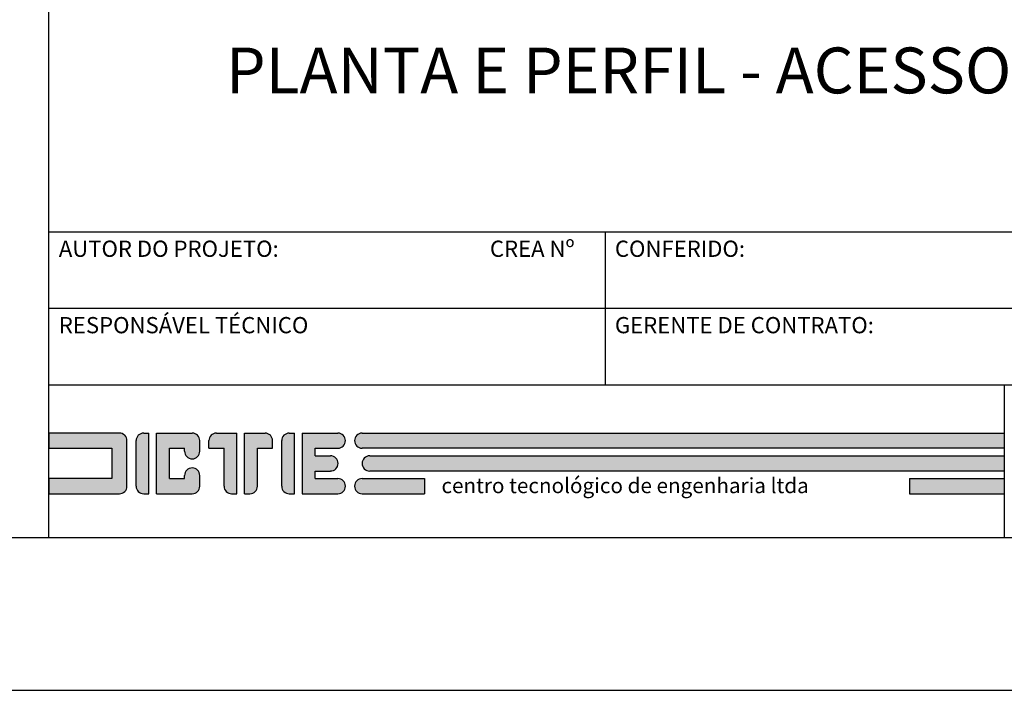
# Model space of a CAD drawing. Extents: x 13583 to 55583, y 55094 to 86496.
# Drawn here: x 43473 to 49918, y 56796 to 61184 of the extents above; entities that cross this region are included whole.
import ezdxf
from ezdxf.enums import TextEntityAlignment as Align

# ---------------------------------------------------------------- set-up
doc = ezdxf.new("R2010")
doc.units = 0
for name, color, linetype in [('1', 130, 'CONTINUOUS'), ('CARIMBO', 135, 'CONTINUOUS'), ('ESCRITA', 7, 'CONTINUOUS'), ('FORMATO', 1, 'CONTINUOUS')]:
    doc.layers.add(name, color=color, linetype=linetype)
doc.styles.add('CENTURY', font='Gothic.ttf', dxfattribs={"height": 1.3})
doc.styles.add('ROMANS', font='romans.shx', dxfattribs={"height": 1200})

msp = doc.modelspace()

# ---------------------------------------------------------------- hatches: boundary and pattern name
at = {"layer": '1'}
h = msp.add_hatch(color=140, dxfattribs=at)
edge = h.paths.add_edge_path()
edge.add_line((44126.1, 58478.9), (43665, 58478.9))
edge.add_line((43665, 58478.9), (43665, 58379.6))
edge.add_line((43665, 58379.6), (44076.5, 58379.6))
edge.add_line((44076.5, 58379.6), (44076.5, 58181.1))
edge.add_line((44076.5, 58181.1), (43665, 58181.1))
edge.add_line((43665, 58181.1), (43665, 58081.8))
edge.add_line((43665, 58081.8), (44126.1, 58081.8))
edge.add_arc((44126.1, 58131.4), 49.6, 270, 360)
edge.add_line((44175.7, 58131.4), (44175.7, 58429.3))
edge.add_arc((44126.1, 58429.3), 49.6, 360, 450)
for points in [[(44235.3, 58429.3, -0.414214), (44285, 58478.9), (44319.7, 58478.9), (44319.7, 58081.8), (44285, 58081.8, -0.414214), (44235.3, 58131.4), (44235.3, 58131.4)], [(44652.3, 58429.3, 0.414214), (44602.7, 58478.9), (44602.7, 58478.9), (44369.3, 58478.9), (44369.3, 58081.8), (44602.7, 58081.8, 0.414214), (44652.3, 58131.4), (44652.3, 58131.4), (44652.3, 58200.9, 1.000221), (44553, 58200.9, -0.000111), (44553, 58200.9), (44553, 58181.1), (44453.7, 58181.1), (44453.7, 58379.6), (44553, 58379.6), (44553, 58359.8, 0.000006), (44553, 58359.8, 1), (44652.3, 58359.8)], [(44711.9, 58429.3, -0.414214), (44761.5, 58478.9), (44895.6, 58478.9), (44895.6, 58081.8), (44860.8, 58081.8, -0.414214), (44811.2, 58131.4), (44811.2, 58131.4), (44811.2, 58379.6), (44711.9, 58379.6)], [(45128.9, 58429.3), (45128.9, 58379.6), (45029.6, 58379.6), (45029.6, 58131.4, -0.414214), (44979.9, 58081.8), (44945.2, 58081.8), (44945.2, 58478.9), (45079.2, 58478.9, -0.414214)], [(45188.4, 58429.3, -0.414214), (45238.1, 58478.9), (45272.8, 58478.9), (45272.8, 58081.8), (45238.1, 58081.8, -0.414214), (45188.4, 58131.4), (45188.4, 58131.4)], [(45555.8, 58379.6, 1.002166), (45555.6, 58478.9, -0.001082), (45555.8, 58478.9), (45322.5, 58478.9), (45322.5, 58081.8), (45555.8, 58081.8, 1.00003), (45555.8, 58181.1), (45406.9, 58181.1), (45406.9, 58230.7), (45507.5, 58230.7, 1.002169), (45507.3, 58330, -0.001083), (45507.5, 58330), (45406.9, 58330), (45406.9, 58379.6)], [(45714.7, 58478.9, 1), (45714.7, 58379.6), (49918.3, 58379.6), (49918.3, 58478.9)], [(45764.3, 58330, 0.000006), (45764.3, 58330, 1), (45764.3, 58230.7), (49918.3, 58230.7), (49918.3, 58330)], [(49298.5, 58181.1), (49298.5, 58081.8), (49918.3, 58081.8), (49918.3, 58181.1)]]:
    msp.add_hatch(color=140, dxfattribs=at).paths.add_polyline_path(points)
h = msp.add_hatch(color=140, dxfattribs=at)
edge = h.paths.add_edge_path()
edge.add_line((45714.7, 58081.8), (46124.2, 58081.8))
edge.add_line((46124.2, 58081.8), (46124.2, 58181.1))
edge.add_line((46124.2, 58181.1), (45714.7, 58181.1))
edge.add_arc((45714.7, 58131.4), 49.6, 90, 270)

# ---------------------------------------------------------------- linework, layer by layer
at = {"layer": 'CARIMBO', "linetype": 'CONTINUOUS'}
for p, q in [((43665, 57795.7), (43665, 63195.7)), ((43665, 58795.7), (49918.3, 58795.7)), ((49918.3, 58795.7), (49918.3, 57795.7)), ((16080.1, 57795.7), (54584.3, 57795.7))]:
    msp.add_line(p, q, dxfattribs=at)
at = {"layer": 'CARIMBO', "color": 140, "linetype": 'CONTINUOUS'}
for p, q in [((44285, 58478.9), (44319.7, 58478.9)), ((44319.7, 58081.8), (44319.7, 58478.9)), ((44369.3, 58081.8), (44369.3, 58478.9)), ((44369.3, 58478.9), (44602.7, 58478.9)), ((44761.5, 58478.9), (44895.6, 58478.9)), ((44895.6, 58081.8), (44895.6, 58478.9)), ((44945.2, 58081.8), (44945.2, 58478.9)), ((44945.2, 58478.9), (45079.2, 58478.9)), ((45238.1, 58478.9), (45272.8, 58478.9)), ((45272.8, 58081.8), (45272.8, 58478.9)), ((45322.5, 58478.9), (45322.5, 58081.8)), ((45322.5, 58478.9), (45555.8, 58478.9)), ((44235.3, 58131.4), (44235.3, 58429.3)), ((44652.3, 58359.8), (44652.3, 58429.3)), ((44711.9, 58379.6), (44711.9, 58429.3)), ((45128.9, 58379.6), (45128.9, 58429.3)), ((45188.4, 58131.4), (45188.4, 58429.3)), ((44453.7, 58379.6), (44553, 58379.6)), ((44453.7, 58181.1), (44453.7, 58379.6)), ((44553, 58359.8), (44553, 58379.6)), ((44711.9, 58379.6), (44811.2, 58379.6)), ((44811.2, 58131.4), (44811.2, 58379.6)), ((45029.6, 58131.4), (45029.6, 58379.6)), ((45029.6, 58379.6), (45128.9, 58379.6)), ((45406.9, 58379.6), (45555.8, 58379.6)), ((45406.9, 58330), (45406.9, 58379.6)), ((45406.9, 58330), (45507.5, 58330)), ((44553, 58181.1), (44553, 58200.9)), ((44652.3, 58131.4), (44652.3, 58200.9)), ((45406.9, 58230.7), (45507.5, 58230.7)), ((45406.9, 58181.1), (45406.9, 58230.7)), ((44453.7, 58181.1), (44553, 58181.1)), ((45406.9, 58181.1), (45555.8, 58181.1)), ((45714.7, 58181.1), (46124.2, 58181.1)), ((46124.2, 58181.1), (46124.2, 58081.8)), ((49298.5, 58181.1), (49298.5, 58081.8)), ((49298.5, 58181.1), (49918.3, 58181.1)), ((44285, 58081.8), (44319.7, 58081.8)), ((44369.3, 58081.8), (44602.7, 58081.8)), ((44860.8, 58081.8), (44895.6, 58081.8)), ((44945.2, 58081.8), (44979.9, 58081.8)), ((45238.1, 58081.8), (45272.8, 58081.8)), ((45322.5, 58081.8), (45555.8, 58081.8)), ((45714.7, 58081.8), (46124.2, 58081.8)), ((49298.5, 58081.8), (49918.3, 58081.8))]:
    msp.add_line(p, q, dxfattribs=at)
for points in [[(44126.1, 58478.9), (43665, 58478.9), (43665, 58379.6), (44076.5, 58379.6), (44076.5, 58181.1), (43665, 58181.1), (43665, 58081.8), (44126.1, 58081.8, 0.414214), (44175.7, 58131.4), (44175.7, 58429.3, 0.414214), (44126.1, 58478.9)], [(45764.3, 58330, 1), (45764.3, 58230.7, 1)]]:
    msp.add_lwpolyline(points, format="xyb", dxfattribs=at)
for points in [[(45714.7, 58478.9), (49918.3, 58478.9), (49918.3, 58379.6), (45714.7, 58379.6)], [(45764.3, 58330), (49918.3, 58330), (49918.3, 58230.7), (45764.3, 58230.7)]]:
    msp.add_lwpolyline(points, dxfattribs=at)
for centre, start, end in [((44285, 58429.3), 90, 180), ((44602.7, 58429.3), 0, 90), ((44761.5, 58429.3), 90, 180), ((45079.2, 58429.3), 0, 90), ((45238.1, 58429.3), 90, 180), ((45555.8, 58429.3), 270, 90), ((45714.7, 58429.3), 90, 270), ((44602.7, 58359.8), 180, 0), ((45507.5, 58280.4), 270, 90), ((44602.7, 58200.9), 0, 180), ((45555.8, 58131.4), 270, 90), ((45714.7, 58131.4), 90, 270), ((44285, 58131.4), 180, 270), ((44602.7, 58131.4), 270, 0), ((44860.8, 58131.4), 180, 270), ((44979.9, 58131.4), 270, 0), ((45238.1, 58131.4), 180, 270)]:
    msp.add_arc(centre, 49.6, start, end, dxfattribs=at)
at = {"layer": 'FORMATO', "linetype": 'CONTINUOUS'}
for p, q in [((43665, 59795.7), (52251.3, 59795.7)), ((47304.8, 59795.7), (47304.8, 58795.7)), ((43665, 59295.7), (54584.3, 59295.7)), ((49918.3, 58795.7), (54584.3, 58795.7)), ((13583.1, 56795.7), (55583.1, 56795.7))]:
    msp.add_line(p, q, dxfattribs=at)

# ---------------------------------------------------------------- texts
at = {"layer": 'CARIMBO', "color": 140, "linetype": 'CONTINUOUS', "style": 'ROMANS'}
msp.add_text('centro tecnológico de engenharia ltda', height=99.285, dxfattribs=at).set_placement((46234.2, 58085.8))
at = {"layer": 'ESCRITA', "style": 'CENTURY'}
msp.add_text('PLANTA E PERFIL - ACESSO À CORUMBÁ IV', height=300, rotation=0, dxfattribs=at).set_placement((48818.7, 60813), align=Align.MIDDLE)
at = {"layer": 'ESCRITA', "style": 'ROMANS'}
for s, height, p in [('CREA Nº', 106.17, (46551.4, 59632.1)), ('AUTOR DO PROJETO:', 106.173, (43729.7, 59632.1)), ('CONFERIDO:', 106.17, (47369.5, 59632.1)), ('RESPONSÁVEL TÉCNICO', 106.173, (43729.7, 59132.1)), ('GERENTE DE CONTRATO:', 106.173, (47369.5, 59132.1))]:
    msp.add_text(s, height=height, rotation=0, dxfattribs=at).set_placement(p)

doc.saveas('drawing.dxf')
